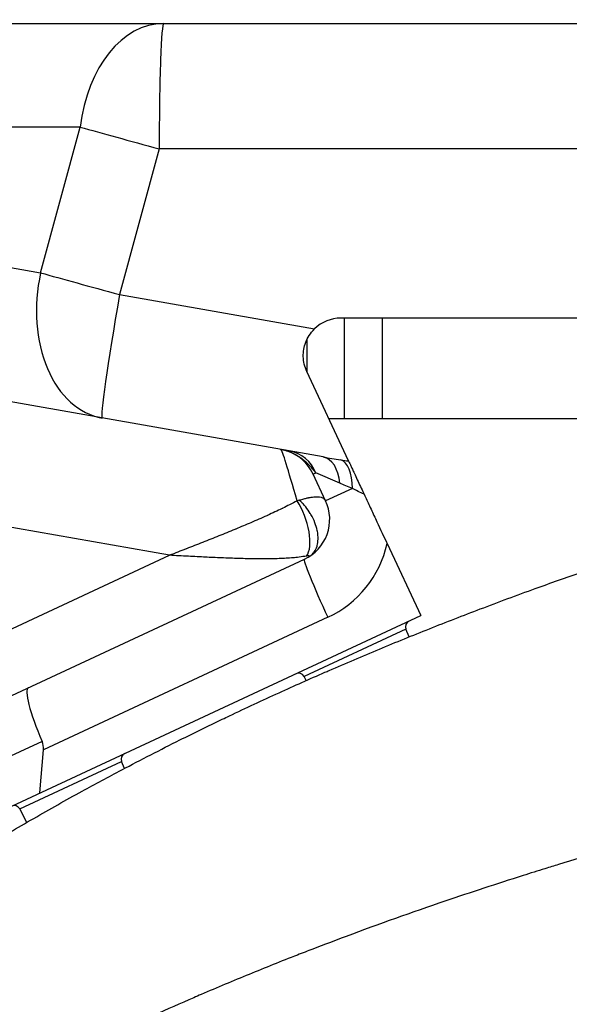
# Model space of a CAD drawing. Units: millimetres. Extents: x -3630 to -52, y 60 to 2590.
# Drawn here: x -3382 to -3339, y 1158 to 1237 of the extents above; entities that cross this region are included whole.
import ezdxf
from ezdxf import colors
from ezdxf.entities.mleader import LeaderData, LeaderLine
from ezdxf.math import Vec2, Vec3

# ---------------------------------------------------------------- set-up
doc = ezdxf.new("R2010")
doc.units = ezdxf.units.MM
doc.header["$LTSCALE"] = 10
doc.layers.add('1', color=4, linetype='Continuous', lineweight=15)
doc.styles.get("Standard").update_dxf_attribs({"font": 'txt.shx', "bigfont": 'extfont.shx'})

# ---------------------------------------------------------------- blocks, each defined once
blk = doc.blocks.new('_Open30')
at = {"color": 0, "lineweight": -2}
for p, q in [((-1, 0.2679), (0, 0)), ((0, 0), (-1, -0.2679)), ((0, 0), (-1, 0))]:
    blk.add_line(p, q, dxfattribs=at)

msp = doc.modelspace()

# ---------------------------------------------------------------- linework, layer by layer
for p, q in [((-3385.003391, 1236.390189), (-3331.009717, 1236.390191)), ((-3328.224376, 1212.890191), (-3356.791513, 1212.89019)), ((-3356.509716, 1204.89019), (-3356.509717, 1212.89019)), ((-3356.187684, 1201.496671), (-3359.510436, 1208.622335)), ((-3358.21575, 1201.815481), (-3383.232613, 1206.226628)), ((-3357.770108, 1204.89019), (-3302.509716, 1204.890192)), ((-3358.015182, 1198.317148), (-3359.004477, 1200.438698)), ((-3353.119636, 1194.91722), (-3350.436149, 1189.162464)), ((-3402.848921, 1173.549008), (-3359.708095, 1193.665907)), ((-3413.877693, 1159.579184), (-3350.436149, 1189.162464)), ((-3351.364076, 1187.460452), (-3351.617866, 1188.088604)), ((-3359.55777, 1183.982818), (-3359.729624, 1184.306029)), ((-3380.777485, 1175.014065), (-3380.503078, 1178.452157)), ((-3374.051169, 1176.967758), (-3374.27556, 1177.523147)), ((-3381.816987, 1172.667935), (-3382.387319, 1173.740571))]:
    msp.add_line(p, q)
at = {"color": 8}
for p, q in [((-3377.566084, 1228.126671), (-3391.64857, 1228.126671)), ((-3380.72405, 1216.503324), (-3377.566084, 1228.126671)), ((-3371.2699, 1226.39019), (-3374.427866, 1214.766843)), ((-3331.009717, 1226.390191), (-3371.2699, 1226.39019)), ((-3405.858894, 1220.935275), (-3380.72405, 1216.503324)), ((-3374.427866, 1214.766843), (-3358.896048, 1212.028165)), ((-3353.509717, 1212.89019), (-3353.509716, 1204.89019)), ((-3359.509717, 1211.159587), (-3359.509717, 1208.620792)), ((-3359.004477, 1200.438698), (-3358.793576, 1200.537042)), ((-3356.893249, 1199.720671), (-3358.793576, 1200.537042)), ((-3355.882692, 1199.311545), (-3358.015182, 1198.317148)), ((-3370.447565, 1193.971693), (-3384.097537, 1196.37855)), ((-3410.946712, 1175.086629), (-3370.447565, 1193.971693)), ((-3357.832166, 1189.023778), (-3380.503078, 1178.452157)), ((-3351.617866, 1188.088604), (-3359.729624, 1184.306029)), ((-3380.603906, 1179.125786), (-3402.281259, 1169.017469)), ((-3382.387319, 1173.740571), (-3374.27556, 1177.523147))]:
    msp.add_line(p, q, dxfattribs=at)
for centre, radius, start, end in [((-3356.791513, 1209.89019), 3, 90.00000169, 134.54839934), ((-3361.187259, 1196.837984), 3.5, 295.00000169, 25.00000169), ((-3351.154274, 1188.275907), 0.5, 115.00000169, 202.00000169), ((-3360.171098, 1184.071293), 0.5, 28.00000169, 115.00000169), ((-3373.811968, 1177.71045), 0.5, 115.00000169, 202.00000169), ((-3382.828792, 1173.505836), 0.5, 28.00000169, 115.00000169)]:
    msp.add_arc(centre, radius, start, end)
msp.add_arc((-3361.424422, 1196.727394), 8.5, 295.00000169, 347.70172801, dxfattribs=at)
for centre, major_axis, ratio, start_param, end_param in [((-3370.920905, 1226.39019), (0, 10), 0.6747692, 0, 1.396263402), ((-3370.920905, 1226.39019), (0, 10), 0.034899497, 0, 1.570796327), ((-3370.920905, 1226.39019), (9.650171, -2.621871), 0.009155391, 3.95531246, 4.678704), ((-3374.078871, 1214.766843), (-1.736481, -9.848078), 0.685637382, 4.656742524, 6.283185307), ((-3374.078871, 1214.766843), (-9.650171, 2.621871), 0.009155391, 0.813719808, 1.537111347), ((-3374.078871, 1214.766843), (-1.736481, -9.848078), 0.034369926, 4.718449252, 6.283185307), ((-3358.823242, 1191.768332), (2.748899, -10.638319), 0.024885654, 2.228123769, 3.113133447), ((-3361.385959, 1199.328194), (0.520944, 2.954423), 0.932894172, 5.291024164, 6.283185307), ((-3358.736694, 1198.861058), (0.520944, 2.954423), 0.602842579, 5.111813402, 6.283185307), ((-3357.322122, 1198.640328), (0.425493, 2.969673), 0.463059447, 5.00612379, 6.208805831), ((-3360.972819, 1196.373646), (3.164689, 1.490441), 0.462576698, 1.084949228, 1.14490897), ((-3360.815201, 1196.526068), (0.999487, -2.828609), 0.421674578, 0.270714655, 2.102086896), ((-3357.595004, 1189.134368), (-2.113091, 4.531539), 0.052335956, 0, 1.570796327)]:
    msp.add_ellipse(centre, major_axis=major_axis, ratio=ratio, start_param=start_param, end_param=end_param, dxfattribs=at)
for centre, major_axis, ratio, start_param, end_param in [((-3379.565214, 1178.88949), (2.113091, -4.531539), 0.169756981, 3.141592654, 4.581389203), ((-3399.243128, 1169.713528), (18.61062, 9.472641), 0.237078844, 6.13869512, 6.269694897)]:
    msp.add_ellipse(centre, major_axis=major_axis, ratio=ratio, start_param=start_param, end_param=end_param)
for points, knots in [([(-3440.196653, 1094.401572), (-3440.196379, 1094.410905), (-3440.195884, 1094.427672), (-3440.195516, 1094.44), (-3440.19492, 1094.45991), (-3440.194296, 1094.480445), (-3440.193682, 1094.500368), (-3440.192375, 1094.542796), (-3440.191106, 1094.582604), (-3440.189848, 1094.621049), (-3440.188479, 1094.662913), (-3440.187124, 1094.703102), (-3440.185792, 1094.741653), (-3440.184342, 1094.783596), (-3440.182918, 1094.823616), (-3440.181513, 1094.862177), (-3440.178376, 1094.948297), (-3440.175338, 1095.027125), (-3440.17229, 1095.103037), (-3440.169005, 1095.184848), (-3440.165707, 1095.263276), (-3440.162169, 1095.343886), (-3440.158797, 1095.420716), (-3440.155207, 1095.499528), (-3440.151129, 1095.585131), (-3440.150598, 1095.596299), (-3440.150057, 1095.607582), (-3440.149508, 1095.618992), (-3440.142288, 1095.768925), (-3440.134547, 1095.918827), (-3440.126285, 1096.068699), (-3440.112198, 1096.324245), (-3440.096595, 1096.579703), (-3440.079479, 1096.835072), (-3440.074945, 1096.902717), (-3440.070304, 1096.970357), (-3440.065558, 1097.03799), (-3440.042813, 1097.362078), (-3440.017628, 1097.686028), (-3439.990005, 1098.009826), (-3439.962296, 1098.334637), (-3439.932135, 1098.659295), (-3439.899517, 1098.983823), (-3439.890156, 1099.076965), (-3439.880592, 1099.170095), (-3439.870826, 1099.263213), (-3439.846457, 1099.495582), (-3439.820851, 1099.727672), (-3439.794002, 1099.959595), (-3439.756289, 1100.285363), (-3439.716125, 1100.610803), (-3439.67339, 1100.936758), (-3439.63066, 1101.26267), (-3439.585359, 1101.589097), (-3439.53763, 1101.914925), (-3439.490051, 1102.239729), (-3439.440057, 1102.563939), (-3439.38782, 1102.88675), (-3439.335901, 1103.207597), (-3439.281766, 1103.527056), (-3439.225322, 1103.845921), (-3439.210801, 1103.927951), (-3439.196128, 1104.009942), (-3439.181301, 1104.091897), (-3439.16749, 1104.168232), (-3439.15355, 1104.244523), (-3439.139479, 1104.320765), (-3439.110424, 1104.478203), (-3439.080816, 1104.635433), (-3439.050661, 1104.792452), (-3439.020626, 1104.948843), (-3438.990047, 1105.105025), (-3438.95893, 1105.26099), (-3438.927935, 1105.41634), (-3438.896407, 1105.571473), (-3438.864349, 1105.726384), (-3438.856354, 1105.765017), (-3438.848327, 1105.803636), (-3438.840266, 1105.842242), (-3438.832214, 1105.88081), (-3438.824128, 1105.919364), (-3438.81601, 1105.957904), (-3438.811954, 1105.97716), (-3438.80789, 1105.996413), (-3438.803817, 1106.015662), (-3438.799747, 1106.034902), (-3438.795668, 1106.054138), (-3438.791581, 1106.073371), (-3438.789539, 1106.082984), (-3438.787494, 1106.092596), (-3438.785448, 1106.102207), (-3438.784424, 1106.107012), (-3438.783401, 1106.111817), (-3438.782377, 1106.116621), (-3438.781352, 1106.121425), (-3438.780328, 1106.126228), (-3438.779303, 1106.131031), (-3438.777253, 1106.140636), (-3438.775201, 1106.150241), (-3438.773147, 1106.159845), (-3438.771094, 1106.169446), (-3438.769038, 1106.179047), (-3438.766981, 1106.188647), (-3438.758755, 1106.227025), (-3438.750496, 1106.265393), (-3438.742204, 1106.303751), (-3438.73392, 1106.342073), (-3438.725603, 1106.380384), (-3438.717253, 1106.418686), (-3438.700576, 1106.49518), (-3438.683767, 1106.571635), (-3438.666827, 1106.648048), (-3438.649919, 1106.724319), (-3438.63288, 1106.800549), (-3438.61571, 1106.876738), (-3438.598572, 1106.952785), (-3438.581305, 1107.028792), (-3438.563907, 1107.104757), (-3438.529208, 1107.25627), (-3438.493994, 1107.407618), (-3438.458268, 1107.558798), (-3438.422671, 1107.709431), (-3438.386565, 1107.859898), (-3438.349955, 1108.010194), (-3438.313475, 1108.159956), (-3438.276494, 1108.309549), (-3438.239015, 1108.45897), (-3438.209678, 1108.575927), (-3438.180037, 1108.692779), (-3438.150092, 1108.809523), (-3438.103924, 1108.989516), (-3438.057035, 1109.169257), (-3438.009427, 1109.348752), (-3437.931491, 1109.642591), (-3437.85163, 1109.935771), (-3437.769851, 1110.228326), (-3437.688658, 1110.51879), (-3437.605575, 1110.808638), (-3437.520621, 1111.097872), (-3437.436285, 1111.385001), (-3437.350105, 1111.671524), (-3437.262057, 1111.957563), (-3437.11168, 1112.446091), (-3436.955851, 1112.933214), (-3436.794854, 1113.418285), (-3436.769413, 1113.494936), (-3436.743844, 1113.571534), (-3436.718149, 1113.648075), (-3436.532626, 1114.200694), (-3436.340479, 1114.750379), (-3436.142504, 1115.295561), (-3435.94744, 1115.83273), (-3435.746725, 1116.365509), (-3435.540326, 1116.894689), (-3435.410107, 1117.228552), (-3435.277626, 1117.560984), (-3435.142919, 1117.892016), (-3435.067247, 1118.077974), (-3434.990877, 1118.26348), (-3434.91382, 1118.448533), (-3434.702642, 1118.955676), (-3434.486297, 1119.459415), (-3434.264925, 1119.959903), (-3433.932005, 1120.71258), (-3433.587708, 1121.457899), (-3433.232466, 1122.196178), (-3433.12486, 1122.41981), (-3433.016247, 1122.642802), (-3432.906643, 1122.865165), (-3432.44728, 1123.79711), (-3431.970483, 1124.717963), (-3431.477053, 1125.628272), (-3430.995394, 1126.516865), (-3430.497888, 1127.39542), (-3429.98532, 1128.264243), (-3429.570263, 1128.967781), (-3429.145336, 1129.664941), (-3428.710626, 1130.356267), (-3428.620423, 1130.499719), (-3428.529789, 1130.642935), (-3428.438729, 1130.785916), (-3427.919955, 1131.600482), (-3427.387293, 1132.407434), (-3426.843141, 1133.204274), (-3426.60778, 1133.548929), (-3426.370274, 1133.891692), (-3426.130767, 1134.232479), (-3425.826819, 1134.664954), (-3425.519652, 1135.094238), (-3425.209475, 1135.520309), (-3424.610954, 1136.342458), (-3424.001226, 1137.152626), (-3423.380517, 1137.951805), (-3422.879281, 1138.59716), (-3422.371026, 1139.235171), (-3421.856025, 1139.86634), (-3420.736656, 1141.238203), (-3419.585389, 1142.577638), (-3418.40493, 1143.887224), (-3418.086282, 1144.240727), (-3417.76551, 1144.592066), (-3417.44266, 1144.94127), (-3416.59934, 1145.853429), (-3415.74174, 1146.751104), (-3414.870726, 1147.635078), (-3414.673188, 1147.835555), (-3414.474961, 1148.035328), (-3414.276044, 1148.234412), (-3413.878663, 1148.632127), (-3413.478569, 1149.02705), (-3413.075722, 1149.419342), (-3412.477372, 1150.002016), (-3411.872941, 1150.578891), (-3411.263477, 1151.14938), (-3411.172198, 1151.234822), (-3411.080805, 1151.320121), (-3410.989302, 1151.405276), (-3410.475594, 1151.883347), (-3409.958681, 1152.35662), (-3409.439061, 1152.824936), (-3408.831926, 1153.372127), (-3408.221098, 1153.912547), (-3407.60654, 1154.446682), (-3406.466312, 1155.437697), (-3405.31324, 1156.407061), (-3404.148194, 1157.3564), (-3404.071821, 1157.418632), (-3403.995398, 1157.480778), (-3403.918925, 1157.542837), (-3402.69312, 1158.537598), (-3401.4544, 1159.510191), (-3400.203612, 1160.462236), (-3398.968231, 1161.402555), (-3397.721077, 1162.322835), (-3396.46299, 1163.224331), (-3395.218775, 1164.115886), (-3393.963868, 1164.989074), (-3392.699095, 1165.844871), (-3392.071467, 1166.269551), (-3391.441409, 1166.689952), (-3390.808995, 1167.106192), (-3390.423233, 1167.360093), (-3390.036593, 1167.612445), (-3389.649082, 1167.863285), (-3389.404254, 1168.021763), (-3389.15908, 1168.179637), (-3388.913559, 1168.336914), (-3387.653403, 1169.144157), (-3386.384126, 1169.935693), (-3385.105837, 1170.712554), (-3383.837476, 1171.483382), (-3382.560242, 1172.239764), (-3381.274246, 1172.982522), (-3379.997154, 1173.720137), (-3378.71142, 1174.444317), (-3377.417202, 1175.155774), (-3376.36848, 1175.732278), (-3375.314188, 1176.300429), (-3374.254391, 1176.860496), (-3372.721551, 1177.670551), (-3371.177031, 1178.463776), (-3369.620989, 1179.241107), (-3368.501841, 1179.800185), (-3367.376731, 1180.351046), (-3366.246974, 1180.893356), (-3366.058363, 1180.983894), (-3365.869618, 1181.074196), (-3365.680746, 1181.164259), (-3364.36634, 1181.791035), (-3363.045768, 1182.406287), (-3361.718673, 1183.010709), (-3360.506083, 1183.562979), (-3359.288046, 1184.106208), (-3358.064938, 1184.640544), (-3357.954867, 1184.68863), (-3357.844757, 1184.736644), (-3357.734606, 1184.784586), (-3356.405259, 1185.363167), (-3355.070148, 1185.9312), (-3353.73104, 1186.488413), (-3352.404827, 1187.040261), (-3351.074695, 1187.581495), (-3349.740302, 1188.112644), (-3348.393708, 1188.648649), (-3347.042944, 1189.174315), (-3345.687918, 1189.690107), (-3344.232051, 1190.244284), (-3342.771264, 1190.787061), (-3341.305743, 1191.318763), (-3340.071545, 1191.766538), (-3338.833931, 1192.20648), (-3337.592942, 1192.638816), (-3334.891753, 1193.579858), (-3332.174569, 1194.484858), (-3329.441575, 1195.355773), (-3327.672967, 1195.919369), (-3325.897739, 1196.468695), (-3324.116016, 1197.004149), (-3323.156063, 1197.29264), (-3322.194221, 1197.577105), (-3321.230498, 1197.857614), (-3318.487915, 1198.655892), (-3315.730099, 1199.42212), (-3312.957343, 1200.157517), (-3311.574251, 1200.524344), (-3310.187442, 1200.883501), (-3308.796947, 1201.235115), (-3308.036343, 1201.427449), (-3307.274637, 1201.617526), (-3306.511824, 1201.805367), (-3305.882077, 1201.960442), (-3305.251577, 1202.113992), (-3304.62032, 1202.266032), (-3303.226235, 1202.6018), (-3301.828459, 1202.930198), (-3300.426966, 1203.251341), (-3299.726858, 1203.411766), (-3299.025823, 1203.57038), (-3298.323856, 1203.727198), (-3297.622294, 1203.883925), (-3296.919801, 1204.038856), (-3296.216373, 1204.192005), (-3295.864805, 1204.268547), (-3295.513004, 1204.344645), (-3295.160971, 1204.420298), (-3294.809033, 1204.49593), (-3294.456863, 1204.571119), (-3294.104463, 1204.645864), (-3293.399941, 1204.795296), (-3292.694501, 1204.942956), (-3291.988138, 1205.088857), (-3290.828897, 1205.328301), (-3289.667169, 1205.563004), (-3288.502931, 1205.793015), (-3288.249407, 1205.843102), (-3287.995763, 1205.892967), (-3287.742, 1205.942609), (-3284.907594, 1206.497092), (-3282.05827, 1207.023878), (-3279.193772, 1207.52347), (-3276.333514, 1208.022323), (-3273.458126, 1208.494063), (-3270.567104, 1208.939063), (-3270.405626, 1208.963919), (-3270.2441, 1208.988691), (-3270.082525, 1209.013379), (-3268.79901, 1209.209499), (-3267.512504, 1209.400344), (-3266.222885, 1209.585939), (-3264.772077, 1209.794731), (-3263.317329, 1209.996878), (-3261.86178, 1210.192014), (-3261.480816, 1210.243087), (-3261.099796, 1210.29368), (-3260.718712, 1210.343796), (-3258.193797, 1210.675842), (-3255.664885, 1210.987069), (-3253.131777, 1211.277924), (-3252.523395, 1211.347779), (-3251.914771, 1211.416459), (-3251.305923, 1211.483967), (-3249.004826, 1211.739108), (-3246.70022, 1211.977536), (-3244.392261, 1212.19946), (-3242.174302, 1212.412731), (-3239.953247, 1212.61076), (-3237.728957, 1212.793716)], [0, 0, 0, 0, 0.0000901062, 0.0000901062, 0.0000901062, 0.0002356391, 0.0002356391, 0.0002356391, 0.0005455708, 0.0005455708, 0.0005455708, 0.0008830593, 0.0008830593, 0.0008830593, 0.0012502457, 0.0012502457, 0.0012502457, 0.0020702869, 0.0020702869, 0.0020702869, 0.0029540503, 0.0029540503, 0.0029540503, 0.003796363, 0.003796363, 0.003796363, 0.00390625, 0.00390625, 0.00390625, 0.0053502845, 0.0053502845, 0.0053502845, 0.0078125, 0.0078125, 0.0078125, 0.0084647239, 0.0084647239, 0.0084647239, 0.0115900702, 0.0115900702, 0.0115900702, 0.0147251982, 0.0147251982, 0.0147251982, 0.015625, 0.015625, 0.015625, 0.0178704054, 0.0178704054, 0.0178704054, 0.0210243894, 0.0210243894, 0.0210243894, 0.0241779687, 0.0241779687, 0.0241779687, 0.0273216376, 0.0273216376, 0.0273216376, 0.0304461848, 0.0304461848, 0.0304461848, 0.03125, 0.03125, 0.03125, 0.0319987032, 0.0319987032, 0.0319987032, 0.0335447698, 0.0335447698, 0.0335447698, 0.0350846402, 0.0350846402, 0.0350846402, 0.0366184465, 0.0366184465, 0.0366184465, 0.0370009657, 0.0370009657, 0.0370009657, 0.0373831158, 0.0373831158, 0.0373831158, 0.0375740532, 0.0375740532, 0.0375740532, 0.037764899, 0.037764899, 0.037764899, 0.0378602877, 0.0378602877, 0.0378602877, 0.0379079735, 0.0379079735, 0.0379079735, 0.0379556536, 0.0379556536, 0.0379556536, 0.0380509967, 0.0380509967, 0.0380509967, 0.0381463171, 0.0381463171, 0.0381463171, 0.038527372, 0.038527372, 0.038527372, 0.0389080657, 0.0389080657, 0.0389080657, 0.0396683769, 0.0396683769, 0.0396683769, 0.0404272659, 0.0404272659, 0.0404272659, 0.0411847474, 0.0411847474, 0.0411847474, 0.0426955467, 0.0426955467, 0.0426955467, 0.0442008898, 0.0442008898, 0.0442008898, 0.0457008886, 0.0457008886, 0.0457008886, 0.046875, 0.046875, 0.046875, 0.0486852128, 0.0486852128, 0.0486852128, 0.0516485947, 0.0516485947, 0.0516485947, 0.0545907866, 0.0545907866, 0.0545907866, 0.0575115755, 0.0575115755, 0.0575115755, 0.0625, 0.0625, 0.0625, 0.0632882721, 0.0632882721, 0.0632882721, 0.0689795269, 0.0689795269, 0.0689795269, 0.0745871254, 0.0745871254, 0.0745871254, 0.078125, 0.078125, 0.078125, 0.0801124169, 0.0801124169, 0.0801124169, 0.0855589801, 0.0855589801, 0.0855589801, 0.09375, 0.09375, 0.09375, 0.0962311359, 0.0962311359, 0.0962311359, 0.1066298185, 0.1066298185, 0.1066298185, 0.1167804387, 0.1167804387, 0.1167804387, 0.125, 0.125, 0.125, 0.1267055766, 0.1267055766, 0.1267055766, 0.1364222701, 0.1364222701, 0.1364222701, 0.140625, 0.140625, 0.140625, 0.145958479, 0.145958479, 0.145958479, 0.15625, 0.15625, 0.15625, 0.1645606347, 0.1645606347, 0.1645606347, 0.182624047, 0.182624047, 0.182624047, 0.1875, 0.1875, 0.1875, 0.2002364899, 0.2002364899, 0.2002364899, 0.203125, 0.203125, 0.203125, 0.2088954561, 0.2088954561, 0.2088954561, 0.2174663354, 0.2174663354, 0.2174663354, 0.21875, 0.21875, 0.21875, 0.2259566585, 0.2259566585, 0.2259566585, 0.2343770746, 0.2343770746, 0.2343770746, 0.25, 0.25, 0.25, 0.2510241307, 0.2510241307, 0.2510241307, 0.267440154, 0.267440154, 0.267440154, 0.2836539686, 0.2836539686, 0.2836539686, 0.2996890125, 0.2996890125, 0.2996890125, 0.3076462212, 0.3076462212, 0.3076462212, 0.3125, 0.3125, 0.3125, 0.3155665916, 0.3155665916, 0.3155665916, 0.3313061586, 0.3313061586, 0.3313061586, 0.3469234953, 0.3469234953, 0.3469234953, 0.3624326926, 0.3624326926, 0.3624326926, 0.375, 0.375, 0.375, 0.3931767671, 0.3931767671, 0.3931767671, 0.40625, 0.40625, 0.40625, 0.4084325638, 0.4084325638, 0.4084325638, 0.4236215566, 0.4236215566, 0.4236215566, 0.4375, 0.4375, 0.4375, 0.4387489597, 0.4387489597, 0.4387489597, 0.4538220478, 0.4538220478, 0.4538220478, 0.46875, 0.46875, 0.46875, 0.4838144498, 0.4838144498, 0.4838144498, 0.5, 0.5, 0.5, 0.5136307619, 0.5136307619, 0.5136307619, 0.5433000522, 0.5433000522, 0.5433000522, 0.5625, 0.5625, 0.5625, 0.5728445124, 0.5728445124, 0.5728445124, 0.6022831483, 0.6022831483, 0.6022831483, 0.6169675823, 0.6169675823, 0.6169675823, 0.625, 0.625, 0.625, 0.6316312366, 0.6316312366, 0.6316312366, 0.6462758462, 0.6462758462, 0.6462758462, 0.6535914764, 0.6535914764, 0.6535914764, 0.6609028992, 0.6609028992, 0.6609028992, 0.6645570893, 0.6645570893, 0.6645570893, 0.6682102952, 0.6682102952, 0.6682102952, 0.6755138437, 0.6755138437, 0.6755138437, 0.6875, 0.6875, 0.6875, 0.6901101082, 0.6901101082, 0.6901101082, 0.7192636552, 0.7192636552, 0.7192636552, 0.7483740438, 0.7483740438, 0.7483740438, 0.75, 0.75, 0.75, 0.7629162264, 0.7629162264, 0.7629162264, 0.7774468591, 0.7774468591, 0.7774468591, 0.78125, 0.78125, 0.78125, 0.8064481122, 0.8064481122, 0.8064481122, 0.8125, 0.8125, 0.8125, 0.8353727021, 0.8353727021, 0.8353727021, 0.8573534678, 0.8573534678, 0.8573534678, 0.8573534678]), ([(-3359.510436, 1208.622335), (-3359.598377, 1208.812734), (-3359.668955, 1209.015007), (-3359.806003, 1209.61604), (-3359.81307, 1210.030403), (-3359.681512, 1210.776502), (-3359.540031, 1211.15698), (-3359.203789, 1211.688479), (-3359.056912, 1211.86841), (-3358.896048, 1212.028165)], [-0.633778689, -0.633778689, -0.633778689, -0.633778689, -0.5712686033, -0.5712686033, -0.4533575991, -0.4533575991, -0.3402049471, -0.3402049471, -0.2749478969, -0.2749478969, -0.2749478969, -0.2749478969]), ([(-3356.187683, 1201.496673), (-3356.185345, 1201.49166), (-3356.182408, 1201.485355), (-3356.156621, 1201.430055), (-3356.110596, 1201.331354), (-3356.003036, 1201.100692), (-3355.961407, 1201.011418), (-3355.871606, 1200.818838), (-3355.825015, 1200.718924), (-3355.70534, 1200.462279), (-3355.630133, 1200.300999), (-3355.39127, 1199.788755), (-3355.219048, 1199.419423), (-3355.014866, 1198.981553), (-3354.982675, 1198.912521), (-3354.950536, 1198.843597)], [0, 0, 0, 0, 0.0155698405, 0.0155698405, 0.1128910499, 0.1128910499, 0.161363435, 0.161363435, 0.2050185285, 0.2050185285, 0.2654514101, 0.2654514101, 0.387075551, 0.387075551, 0.4098222711, 0.4098222711, 0.4098222711, 0.4098222711]), ([(-3354.950538, 1198.843603), (-3354.804765, 1198.530991), (-3354.662135, 1198.225121), (-3354.356864, 1197.570464), (-3354.197441, 1197.228581), (-3353.740086, 1196.24778), (-3353.46423, 1195.656206), (-3353.154942, 1194.992935), (-3353.137367, 1194.955246), (-3353.119792, 1194.917555)], [-0.4247738648, -0.4247738648, -0.4247738648, -0.4247738648, -0.3267315437, -0.3267315437, -0.2195597832, -0.2195597832, -0.0124762121, -0.0124762121, 0, 0, 0, 0]), ([(-3359.252581, 1193.921539), (-3359.163889, 1193.982044), (-3359.08463, 1194.051134), (-3359.014724, 1194.128472), (-3358.982059, 1194.164609), (-3358.951366, 1194.202609), (-3358.922408, 1194.242689), (-3358.825637, 1194.376625), (-3358.750139, 1194.533426), (-3358.698856, 1194.704985), (-3358.69512, 1194.717481), (-3358.691503, 1194.730078), (-3358.688005, 1194.742772), (-3358.643481, 1194.904362), (-3358.618683, 1195.082021), (-3358.614433, 1195.268928), (-3358.609849, 1195.470519), (-3358.628526, 1195.681168), (-3358.670557, 1195.901146), (-3358.67379, 1195.918066), (-3358.677157, 1195.935008), (-3358.680657, 1195.95197), (-3358.722658, 1196.155543), (-3358.783834, 1196.362076), (-3358.862481, 1196.567311), (-3358.947682, 1196.789647), (-3359.05535, 1197.014168), (-3359.178977, 1197.22712), (-3359.196414, 1197.257156), (-3359.214208, 1197.287043), (-3359.232351, 1197.316769), (-3359.342837, 1197.497795), (-3359.466381, 1197.6731), (-3359.600611, 1197.838224), (-3359.678746, 1197.934344), (-3359.759837, 1198.026271), (-3359.843901, 1198.114022), (-3359.86671, 1198.137833), (-3359.889813, 1198.161403), (-3359.913145, 1198.184662), (-3359.975799, 1198.247122), (-3360.040102, 1198.307305), (-3360.104703, 1198.364128)], [0.0075409986, 0.0075409986, 0.0075409986, 0.0075409986, 0.0875938505, 0.0875938505, 0.0875938505, 0.125, 0.125, 0.125, 0.25, 0.25, 0.25, 0.2591048068, 0.2591048068, 0.2591048068, 0.375, 0.375, 0.375, 0.5, 0.5, 0.5, 0.5096143609, 0.5096143609, 0.5096143609, 0.625, 0.625, 0.625, 0.75, 0.75, 0.75, 0.7676308792, 0.7676308792, 0.7676308792, 0.875, 0.875, 0.875, 0.9375, 0.9375, 0.9375, 0.9544585291, 0.9544585291, 0.9544585291, 1, 1, 1, 1])]:
    msp.add_open_spline(points, degree=3, knots=knots)
for points, knots in [([(-3361.597675, 1202.410829), (-3361.601455, 1202.411552), (-3361.604875, 1202.412214), (-3361.607897, 1202.412804), (-3361.615076, 1202.414204), (-3361.619642, 1202.415127), (-3361.621267, 1202.41553), (-3361.622191, 1202.415759), (-3361.62223, 1202.415831), (-3361.622385, 1202.415908), (-3361.622504, 1202.415967), (-3361.622285, 1202.415962), (-3361.621889, 1202.415922), (-3361.62121, 1202.415854), (-3361.620145, 1202.415704), (-3361.619203, 1202.415562), (-3361.618145, 1202.415403), (-3361.617288, 1202.415264), (-3361.615854, 1202.415011)], [0, 0, 0, 0, 0.105174202, 0.105174202, 0.105174202, 0.355039055, 0.355039055, 0.355039055, 0.497067405, 0.497067405, 0.497067405, 0.605436849, 0.605436849, 0.605436849, 0.791354775, 0.791354775, 0.791354775, 1, 1, 1, 1]), ([(-3358.793576, 1200.537042), (-3358.85075, 1200.60976), (-3358.909172, 1200.683141), (-3358.969482, 1200.756596), (-3359.035351, 1200.83682), (-3359.103472, 1200.917113), (-3359.17442, 1200.996642), (-3359.220497, 1201.048292), (-3359.267755, 1201.099627), (-3359.316304, 1201.150391), (-3359.34966, 1201.185269), (-3359.383665, 1201.219923), (-3359.418334, 1201.254281), (-3359.511445, 1201.346558), (-3359.609358, 1201.436614), (-3359.712022, 1201.522859), (-3359.766955, 1201.569008), (-3359.823243, 1201.614083), (-3359.880833, 1201.657865), (-3359.905906, 1201.676927), (-3359.931226, 1201.695745), (-3359.956788, 1201.714303), (-3359.992641, 1201.740332), (-3360.029007, 1201.765878), (-3360.065861, 1201.790889), (-3360.131788, 1201.835632), (-3360.199273, 1201.878661), (-3360.268123, 1201.919713), (-3360.340157, 1201.962665), (-3360.413688, 1202.003455), (-3360.488603, 1202.041908), (-3360.527407, 1202.061825), (-3360.566582, 1202.081117), (-3360.606143, 1202.099775), (-3360.643715, 1202.117494), (-3360.681635, 1202.134642), (-3360.719955, 1202.151223), (-3360.72298, 1202.152532), (-3360.726009, 1202.153838), (-3360.72904, 1202.15514), (-3360.771786, 1202.173506), (-3360.8151, 1202.191183), (-3360.858079, 1202.207827), (-3360.904458, 1202.225786), (-3360.950477, 1202.242546), (-3360.994939, 1202.257829), (-3361.019661, 1202.266326), (-3361.043894, 1202.27437), (-3361.067422, 1202.28193), (-3361.084881, 1202.28754), (-3361.10195, 1202.292884), (-3361.118527, 1202.297952), (-3361.127007, 1202.300545), (-3361.135459, 1202.303096), (-3361.143895, 1202.305611), (-3361.171324, 1202.313789), (-3361.198598, 1202.321584), (-3361.226461, 1202.329201), (-3361.241199, 1202.33323), (-3361.2561, 1202.337208), (-3361.271372, 1202.341182), (-3361.287145, 1202.345286), (-3361.303314, 1202.349384), (-3361.320209, 1202.353539), (-3361.337562, 1202.357806), (-3361.355686, 1202.362134), (-3361.375452, 1202.366683), (-3361.395615, 1202.371323), (-3361.417493, 1202.376193), (-3361.44333, 1202.381637), (-3361.456378, 1202.384386), (-3361.470438, 1202.387283), (-3361.487283, 1202.390626), (-3361.504194, 1202.393982), (-3361.523907, 1202.397787), (-3361.546069, 1202.401808), (-3361.562785, 1202.404841), (-3361.580896, 1202.407997), (-3361.597675, 1202.410829)], [0, 0, 0, 0, 0.089238533, 0.089238533, 0.089238533, 0.186702123, 0.186702123, 0.186702123, 0.25, 0.25, 0.25, 0.293489811, 0.293489811, 0.293489811, 0.410291769, 0.410291769, 0.410291769, 0.472790165, 0.472790165, 0.472790165, 0.5, 0.5, 0.5, 0.53816395, 0.53816395, 0.53816395, 0.606434695, 0.606434695, 0.606434695, 0.677863708, 0.677863708, 0.677863708, 0.714862003, 0.714862003, 0.714862003, 0.75, 0.75, 0.75, 0.752774293, 0.752774293, 0.752774293, 0.791895644, 0.791895644, 0.791895644, 0.834110703, 0.834110703, 0.834110703, 0.857583114, 0.857583114, 0.857583114, 0.875, 0.875, 0.875, 0.88390987, 0.88390987, 0.88390987, 0.912879288, 0.912879288, 0.912879288, 0.928203495, 0.928203495, 0.928203495, 0.944031854, 0.944031854, 0.944031854, 0.960289559, 0.960289559, 0.960289559, 0.976873904, 0.976873904, 0.976873904, 0.985249598, 0.985249598, 0.985249598, 0.993657749, 0.993657749, 0.993657749, 1, 1, 1, 1]), ([(-3361.597024, 1202.410719), (-3361.588752, 1202.409147), (-3361.580483, 1202.407565), (-3361.572216, 1202.405973), (-3361.569308, 1202.405414), (-3361.566401, 1202.404853), (-3361.563494, 1202.404291)], [0.00019146516967, 0.00019146516967, 0.00019146516967, 0.00019146516967, 0.00022513162539, 0.00022513162539, 0.00022513162539, 0.00023697293975, 0.00023697293975, 0.00023697293975, 0.00023697293975]), ([(-3359.004477, 1200.438698), (-3359.123385, 1200.693696), (-3359.273496, 1200.934302), (-3359.447644, 1201.151141), (-3359.621792, 1201.36798), (-3359.819865, 1201.562408), (-3360.042655, 1201.733706), (-3360.265446, 1201.905004), (-3360.506389, 1202.047873), (-3360.763301, 1202.161098), (-3361.020213, 1202.274322), (-3361.286939, 1202.355405), (-3361.563494, 1202.404286)], [0, 0, 0, 0, 0.25, 0.25, 0.25, 0.5, 0.5, 0.5, 0.75, 0.75, 0.75, 1, 1, 1, 1]), ([(-3360.104703, 1198.364128), (-3360.066485, 1198.376737), (-3360.0287, 1198.38894), (-3359.991268, 1198.400763), (-3359.884988, 1198.434332), (-3359.781584, 1198.464823), (-3359.681197, 1198.492039), (-3359.58775, 1198.517373), (-3359.496884, 1198.53988), (-3359.40948, 1198.559241), (-3359.38538, 1198.564579), (-3359.361544, 1198.569679), (-3359.337966, 1198.574537), (-3359.281338, 1198.586207), (-3359.226178, 1198.59649), (-3359.172402, 1198.605372), (-3359.100473, 1198.617251), (-3359.031005, 1198.626624), (-3358.964822, 1198.633314), (-3358.901879, 1198.639677), (-3358.84193, 1198.64361), (-3358.784728, 1198.645145), (-3358.761787, 1198.64576), (-3358.739285, 1198.645991), (-3358.717229, 1198.64583), (-3358.636469, 1198.645244), (-3358.561246, 1198.639359), (-3358.492178, 1198.62798), (-3358.410362, 1198.614502), (-3358.337179, 1198.593316), (-3358.273379, 1198.564242), (-3358.212863, 1198.536664), (-3358.160541, 1198.501867), (-3358.117089, 1198.460056), (-3358.095766, 1198.439539), (-3358.076578, 1198.417339), (-3358.059598, 1198.393494), (-3358.051108, 1198.381572), (-3358.043165, 1198.369242), (-3358.035759, 1198.356516), (-3358.028354, 1198.34379), (-3358.021487, 1198.330669), (-3358.015182, 1198.317148)], [0, 0, 0, 0, 0.034668491, 0.034668491, 0.034668491, 0.133104369, 0.133104369, 0.133104369, 0.224734595, 0.224734595, 0.224734595, 0.25, 0.25, 0.25, 0.31068177, 0.31068177, 0.31068177, 0.391848154, 0.391848154, 0.391848154, 0.46904168, 0.46904168, 0.46904168, 0.5, 0.5, 0.5, 0.613355637, 0.613355637, 0.613355637, 0.747632859, 0.747632859, 0.747632859, 0.875, 0.875, 0.875, 0.9375, 0.9375, 0.9375, 0.96875, 0.96875, 0.96875, 1, 1, 1, 1]), ([(-3360.293252, 1198.322534), (-3360.484965, 1198.214657), (-3360.680935, 1198.109211), (-3360.880311, 1198.005455), (-3361.061903, 1197.910953), (-3361.246318, 1197.817848), (-3361.433023, 1197.725814), (-3361.448691, 1197.718091), (-3361.464376, 1197.710374), (-3361.480078, 1197.702665), (-3361.856876, 1197.517653), (-3362.242908, 1197.336753), (-3362.635897, 1197.158259), (-3362.660008, 1197.147308), (-3362.684148, 1197.136365), (-3362.708315, 1197.12543), (-3363.120499, 1196.938928), (-3363.540643, 1196.754787), (-3363.965915, 1196.572511), (-3364.362366, 1196.402589), (-3364.763268, 1196.234282), (-3365.166289, 1196.067575), (-3365.191751, 1196.057042), (-3365.217224, 1196.046516), (-3365.242707, 1196.035995), (-3365.669267, 1195.85988), (-3366.098599, 1195.685341), (-3366.530583, 1195.51163), (-3366.945113, 1195.344937), (-3367.362086, 1195.179004), (-3367.780888, 1195.013541), (-3367.79658, 1195.007342), (-3367.812275, 1195.001142), (-3367.827973, 1194.994944), (-3368.253089, 1194.827077), (-3368.680255, 1194.659609), (-3369.109273, 1194.492156), (-3369.117471, 1194.488956), (-3369.125671, 1194.485755), (-3369.133872, 1194.482555), (-3369.57066, 1194.312097), (-3370.010817, 1194.141084), (-3370.447565, 1193.971693)], [0, 0, 0, 0, 0.065417482, 0.065417482, 0.065417482, 0.125, 0.125, 0.125, 0.130000347, 0.130000347, 0.130000347, 0.25, 0.25, 0.25, 0.25736252, 0.25736252, 0.25736252, 0.382936238, 0.382936238, 0.382936238, 0.5, 0.5, 0.5, 0.507396, 0.507396, 0.507396, 0.631199, 0.631199, 0.631199, 0.75, 0.75, 0.75, 0.754451396, 0.754451396, 0.754451396, 0.875, 0.875, 0.875, 0.877303724, 0.877303724, 0.877303724, 1, 1, 1, 1]), ([(-3359.53315, 1193.913184), (-3359.722357, 1193.877286), (-3359.920369, 1193.847312), (-3360.125909, 1193.821904), (-3360.290975, 1193.8015), (-3360.460884, 1193.784026), (-3360.6351, 1193.768994), (-3360.670961, 1193.765899), (-3360.707019, 1193.762907), (-3360.743264, 1193.760012), (-3361.102351, 1193.731334), (-3361.479952, 1193.712397), (-3361.868648, 1193.700752), (-3361.922823, 1193.699129), (-3361.977224, 1193.697644), (-3362.031842, 1193.696287), (-3362.466554, 1193.685489), (-3362.915065, 1193.682882), (-3363.373371, 1193.686114), (-3363.767174, 1193.688891), (-3364.168195, 1193.695962), (-3364.573914, 1193.706182), (-3364.632622, 1193.707661), (-3364.69145, 1193.709206), (-3364.750389, 1193.710813), (-3365.210589, 1193.723363), (-3365.677632, 1193.739733), (-3366.150124, 1193.758733), (-3366.583164, 1193.776146), (-3367.020781, 1193.795763), (-3367.461452, 1193.81681), (-3367.496993, 1193.818507), (-3367.532556, 1193.820214), (-3367.56814, 1193.82193), (-3368.024676, 1193.843944), (-3368.484609, 1193.867435), (-3368.946718, 1193.891661), (-3368.964939, 1193.892616), (-3368.983163, 1193.893573), (-3369.001391, 1193.89453), (-3369.232318, 1193.90666), (-3369.463789, 1193.918966), (-3369.695698, 1193.931363), (-3369.945912, 1193.944738), (-3370.197843, 1193.958284), (-3370.447565, 1193.971693)], [0, 0, 0, 0, 0.069325522, 0.069325522, 0.069325522, 0.125, 0.125, 0.125, 0.136460279, 0.136460279, 0.136460279, 0.25, 0.25, 0.25, 0.265824725, 0.265824725, 0.265824725, 0.39177569, 0.39177569, 0.39177569, 0.5, 0.5, 0.5, 0.515660167, 0.515660167, 0.515660167, 0.637934984, 0.637934984, 0.637934984, 0.75, 0.75, 0.75, 0.759038394, 0.759038394, 0.759038394, 0.875, 0.875, 0.875, 0.879572351, 0.879572351, 0.879572351, 0.9375, 0.9375, 0.9375, 1, 1, 1, 1]), ([(-3359.281304, 1193.902675), (-3359.291734, 1193.906604), (-3359.305182, 1193.910636), (-3359.322161, 1193.914231), (-3359.334081, 1193.916754), (-3359.347746, 1193.91906), (-3359.363756, 1193.920825), (-3359.368971, 1193.921399), (-3359.374422, 1193.921913), (-3359.38015, 1193.922352), (-3359.390703, 1193.923161), (-3359.402201, 1193.923721), (-3359.414699, 1193.923872), (-3359.420767, 1193.923945), (-3359.42707, 1193.923921), (-3359.433638, 1193.923778), (-3359.439521, 1193.923649), (-3359.4456, 1193.923426), (-3359.451916, 1193.923088), (-3359.475055, 1193.921851), (-3359.501307, 1193.919225), (-3359.53315, 1193.913184)], [0.0020101188, 0.0020101188, 0.0020101188, 0.0020101188, 0.2945899952, 0.2945899952, 0.2945899952, 0.5, 0.5, 0.5, 0.5669025886, 0.5669025886, 0.5669025886, 0.6901553426, 0.6901553426, 0.6901553426, 0.75, 0.75, 0.75, 0.8036049226, 0.8036049226, 0.8036049226, 1, 1, 1, 1]), ([(-3298.265978, 1179.432085), (-3298.282591, 1179.428978), (-3298.299215, 1179.425863), (-3298.315851, 1179.422739), (-3298.519768, 1179.384456), (-3298.725278, 1179.344938), (-3298.929637, 1179.305172), (-3299.077981, 1179.276307), (-3299.226261, 1179.247235), (-3299.374512, 1179.218259), (-3299.447152, 1179.204061), (-3299.519784, 1179.189885), (-3299.592414, 1179.175734), (-3300.034135, 1179.089667), (-3300.475433, 1179.002983), (-3300.916319, 1178.91575), (-3301.106602, 1178.878101), (-3301.296803, 1178.840369), (-3301.486926, 1178.802497), (-3302.177832, 1178.664868), (-3302.867692, 1178.525379), (-3303.556511, 1178.384506), (-3303.56859, 1178.382036), (-3303.580669, 1178.379565), (-3303.592747, 1178.377094), (-3304.994391, 1178.090315), (-3306.391766, 1177.797266), (-3307.784866, 1177.497731), (-3308.125697, 1177.424447), (-3308.466271, 1177.350776), (-3308.806593, 1177.276722), (-3309.85719, 1177.048114), (-3310.905459, 1176.815737), (-3311.951177, 1176.579669), (-3313.336322, 1176.266976), (-3314.71699, 1175.947806), (-3316.093716, 1175.622045), (-3317.126997, 1175.37755), (-3318.158058, 1175.129343), (-3319.18651, 1174.877434), (-3320.905207, 1174.456456), (-3322.61724, 1174.024994), (-3324.322339, 1173.582724), (-3327.056623, 1172.873502), (-3329.77308, 1172.136484), (-3332.471443, 1171.369994), (-3334.813056, 1170.704841), (-3337.141043, 1170.017494), (-3339.455054, 1169.306642), (-3339.815098, 1169.196038), (-3340.174798, 1169.084867), (-3340.534156, 1168.973122), (-3341.118066, 1168.791552), (-3341.70107, 1168.60847), (-3342.283164, 1168.423849)], [0, 0, 0, 0, 0.0002946308, 0.0002946308, 0.0002946308, 0.00390625, 0.00390625, 0.00390625, 0.0065279331, 0.0065279331, 0.0065279331, 0.0078125, 0.0078125, 0.0078125, 0.015625, 0.015625, 0.015625, 0.0189968096, 0.0189968096, 0.0189968096, 0.03125, 0.03125, 0.03125, 0.0314648661, 0.0314648661, 0.0314648661, 0.0563995711, 0.0563995711, 0.0563995711, 0.0625, 0.0625, 0.0625, 0.0813324638, 0.0813324638, 0.0813324638, 0.106277713, 0.106277713, 0.106277713, 0.125, 0.125, 0.125, 0.1562877426, 0.1562877426, 0.1562877426, 0.2064605335, 0.2064605335, 0.2064605335, 0.25, 0.25, 0.25, 0.2567744331, 0.2567744331, 0.2567744331, 0.2677820167, 0.2677820167, 0.2677820167, 0.2677820167]), ([(-3342.283164, 1168.423849), (-3344.368156, 1167.762559), (-3346.441476, 1167.081531), (-3348.502939, 1166.379572), (-3351.144305, 1165.480147), (-3353.766204, 1164.546359), (-3356.36963, 1163.574419), (-3357.259664, 1163.242141), (-3358.14754, 1162.905404), (-3359.032624, 1162.564293), (-3359.442876, 1162.406181), (-3359.852556, 1162.24712), (-3360.261603, 1162.087116), (-3361.552867, 1161.582022), (-3362.837824, 1161.067533), (-3364.11607, 1160.543349), (-3365.393482, 1160.019508), (-3366.664191, 1159.485986), (-3367.928562, 1158.942059), (-3368.127251, 1158.856584), (-3368.325783, 1158.770852), (-3368.524151, 1158.684864), (-3369.586784, 1158.224238), (-3370.644804, 1157.756225), (-3371.697055, 1157.280994), (-3373.738288, 1156.359106), (-3375.757814, 1155.410063), (-3377.755289, 1154.431116), (-3378.196271, 1154.214995), (-3378.636176, 1153.997414), (-3379.075005, 1153.778343), (-3380.28512, 1153.174231), (-3381.487044, 1152.558784), (-3382.680637, 1151.931204), (-3383.871758, 1151.304925), (-3385.054582, 1150.666563), (-3386.228959, 1150.015208), (-3386.38051, 1149.931152), (-3386.53192, 1149.846879), (-3386.683189, 1149.762388), (-3387.701394, 1149.193671), (-3388.71318, 1148.615055), (-3389.71847, 1148.025803), (-3390.156662, 1147.768957), (-3390.593619, 1147.510089), (-3391.029313, 1147.249132), (-3391.166565, 1147.166925), (-3391.30368, 1147.08452), (-3391.440643, 1147.001921), (-3392.012467, 1146.657071), (-3392.581655, 1146.308845), (-3393.149494, 1145.957325), (-3393.867898, 1145.512599), (-3394.584137, 1145.062597), (-3395.29613, 1144.608284), (-3395.716383, 1144.340127), (-3396.135519, 1144.07026), (-3396.553448, 1143.798677), (-3397.691318, 1143.059257), (-3398.820241, 1142.307114), (-3399.939671, 1141.541841), (-3401.071697, 1140.767957), (-3402.194013, 1139.980643), (-3403.305846, 1139.179373), (-3403.399624, 1139.111789), (-3403.493326, 1139.044107), (-3403.586954, 1138.976325), (-3404.617254, 1138.23044), (-3405.638504, 1137.472457), (-3406.649875, 1136.702068), (-3406.965947, 1136.461308), (-3407.281054, 1136.219337), (-3407.595201, 1135.976117), (-3407.835034, 1135.790434), (-3408.074289, 1135.604036), (-3408.312986, 1135.416897), (-3408.868486, 1134.98138), (-3409.420956, 1134.541846), (-3409.969856, 1134.098529), (-3410.482608, 1133.684407), (-3410.992246, 1133.266986), (-3411.498122, 1132.846662), (-3411.537784, 1132.813708), (-3411.577424, 1132.780735), (-3411.617041, 1132.747743), (-3412.165802, 1132.290761), (-3412.710197, 1131.830284), (-3413.250254, 1131.366128), (-3414.342744, 1130.427179), (-3415.417468, 1129.473146), (-3416.472802, 1128.503744), (-3417.289276, 1127.753752), (-3418.094146, 1126.994566), (-3418.886639, 1126.225896), (-3419.136672, 1125.983379), (-3419.385486, 1125.739907), (-3419.63305, 1125.495483), (-3420.553713, 1124.586495), (-3421.457067, 1123.66429), (-3422.341679, 1122.728025), (-3422.469866, 1122.592354), (-3422.597658, 1122.456389), (-3422.725057, 1122.320123), (-3423.237561, 1121.771952), (-3423.743717, 1121.218898), (-3424.242859, 1120.661059), (-3424.706147, 1120.143292), (-3425.163389, 1119.621405), (-3425.613532, 1119.096142), (-3425.654253, 1119.048626), (-3425.694917, 1119.001079), (-3425.735525, 1118.953503), (-3426.230541, 1118.373548), (-3426.717084, 1117.789232), (-3427.194976, 1117.199967), (-3427.678468, 1116.603796), (-3428.153102, 1116.002561), (-3428.618104, 1115.396111), (-3428.633249, 1115.376359), (-3428.648383, 1115.356602), (-3428.663507, 1115.33684), (-3429.118625, 1114.742144), (-3429.564525, 1114.142357), (-3430.000734, 1113.53669), (-3430.457104, 1112.903029), (-3430.902863, 1112.262932), (-3431.337056, 1111.615375), (-3431.377975, 1111.554349), (-3431.418791, 1111.493257), (-3431.459503, 1111.432097), (-3431.636844, 1111.165688), (-3431.812139, 1110.898119), (-3431.985389, 1110.629164), (-3432.199679, 1110.2965), (-3432.410842, 1109.961718), (-3432.618775, 1109.624471), (-3432.827614, 1109.285754), (-3433.033196, 1108.94455), (-3433.235565, 1108.600066), (-3433.438481, 1108.254651), (-3433.638165, 1107.905941), (-3433.833719, 1107.554631), (-3433.875979, 1107.478713), (-3433.918045, 1107.402672), (-3433.959912, 1107.326515), (-3434.111757, 1107.0503), (-3434.261157, 1106.77221), (-3434.407848, 1106.492218), (-3434.501075, 1106.314271), (-3434.593208, 1106.135556), (-3434.684245, 1105.955913), (-3434.774937, 1105.776951), (-3434.864542, 1105.597067), (-3434.953007, 1105.416178), (-3434.993379, 1105.333627), (-3435.033513, 1105.250867), (-3435.073405, 1105.167887), (-3435.120509, 1105.069903), (-3435.167274, 1104.971616), (-3435.213693, 1104.873003), (-3435.29892, 1104.691944), (-3435.382983, 1104.509785), (-3435.465822, 1104.326389), (-3435.506976, 1104.23528), (-3435.547828, 1104.143865), (-3435.588369, 1104.052129), (-3435.628849, 1103.960533), (-3435.669019, 1103.868614), (-3435.708872, 1103.77635), (-3435.748503, 1103.684601), (-3435.787821, 1103.59251), (-3435.826816, 1103.500056), (-3435.8293, 1103.494165), (-3435.831783, 1103.488274), (-3435.834265, 1103.48238), (-3435.851191, 1103.442187), (-3435.868056, 1103.401925), (-3435.884859, 1103.361592), (-3435.904078, 1103.315461), (-3435.923216, 1103.269237), (-3435.942272, 1103.222918), (-3435.946227, 1103.213303), (-3435.950179, 1103.203684), (-3435.954128, 1103.19406), (-3435.969111, 1103.157542), (-3435.984107, 1103.120809), (-3435.999042, 1103.084035), (-3436.003844, 1103.072212), (-3436.008639, 1103.060385), (-3436.013426, 1103.048559), (-3436.018021, 1103.037208), (-3436.022607, 1103.025858), (-3436.027184, 1103.014515), (-3436.036558, 1102.991282), (-3436.045889, 1102.968076), (-3436.055161, 1102.944944), (-3436.057488, 1102.939139), (-3436.059811, 1102.933338), (-3436.06213, 1102.927543), (-3436.064171, 1102.922442), (-3436.066208, 1102.917346), (-3436.068243, 1102.912255), (-3436.069446, 1102.909242), (-3436.070649, 1102.906231), (-3436.07185, 1102.903222)], [0.2677820167, 0.2677820167, 0.2677820167, 0.2677820167, 0.3072098413, 0.3072098413, 0.3072098413, 0.3577289848, 0.3577289848, 0.3577289848, 0.375, 0.375, 0.375, 0.3830054306, 0.3830054306, 0.3830054306, 0.4082766468, 0.4082766468, 0.4082766468, 0.4335313679, 0.4335313679, 0.4335313679, 0.4375, 0.4375, 0.4375, 0.4587594309, 0.4587594309, 0.4587594309, 0.5, 0.5, 0.5, 0.509104654, 0.509104654, 0.509104654, 0.5342116802, 0.5342116802, 0.5342116802, 0.5592667033, 0.5592667033, 0.5592667033, 0.5625, 0.5625, 0.5625, 0.5842635745, 0.5842635745, 0.5842635745, 0.59375, 0.59375, 0.59375, 0.5967384124, 0.5967384124, 0.5967384124, 0.6092150788, 0.6092150788, 0.6092150788, 0.625, 0.625, 0.625, 0.6343170338, 0.6343170338, 0.6343170338, 0.6596839723, 0.6596839723, 0.6596839723, 0.6853363509, 0.6853363509, 0.6853363509, 0.6875, 0.6875, 0.6875, 0.7113092086, 0.7113092086, 0.7113092086, 0.71875, 0.71875, 0.71875, 0.7244305847, 0.7244305847, 0.7244305847, 0.7376505906, 0.7376505906, 0.7376505906, 0.75, 0.75, 0.75, 0.7509682291, 0.7509682291, 0.7509682291, 0.7643797744, 0.7643797744, 0.7643797744, 0.7915101743, 0.7915101743, 0.7915101743, 0.8125, 0.8125, 0.8125, 0.8191223161, 0.8191223161, 0.8191223161, 0.84375, 0.84375, 0.84375, 0.8473187284, 0.8473187284, 0.8473187284, 0.8616749881, 0.8616749881, 0.8616749881, 0.875, 0.875, 0.875, 0.8762054091, 0.8762054091, 0.8762054091, 0.8908995219, 0.8908995219, 0.8908995219, 0.9057658235, 0.9057658235, 0.9057658235, 0.90625, 0.90625, 0.90625, 0.9208200008, 0.9208200008, 0.9208200008, 0.9360634451, 0.9360634451, 0.9360634451, 0.9375, 0.9375, 0.9375, 0.9437575582, 0.9437575582, 0.9437575582, 0.9514974024, 0.9514974024, 0.9514974024, 0.9592709757, 0.9592709757, 0.9592709757, 0.9670655695, 0.9670655695, 0.9670655695, 0.96875, 0.96875, 0.96875, 0.9748592333, 0.9748592333, 0.9748592333, 0.9787419061, 0.9787419061, 0.9787419061, 0.9826098309, 0.9826098309, 0.9826098309, 0.984375, 0.984375, 0.984375, 0.9864593401, 0.9864593401, 0.9864593401, 0.9902863033, 0.9902863033, 0.9902863033, 0.9921875, 0.9921875, 0.9921875, 0.9940857826, 0.9940857826, 0.9940857826, 0.9959734843, 0.9959734843, 0.9959734843, 0.99609375, 0.99609375, 0.99609375, 0.9969139926, 0.9969139926, 0.9969139926, 0.9978521347, 0.9978521347, 0.9978521347, 0.998046875, 0.998046875, 0.998046875, 0.9987858559, 0.9987858559, 0.9987858559, 0.9990234375, 0.9990234375, 0.9990234375, 0.9992514894, 0.9992514894, 0.9992514894, 0.9997185911, 0.9997185911, 0.9997185911, 0.9998358065, 0.9998358065, 0.9998358065, 0.9999389648, 0.9999389648, 0.9999389648, 1, 1, 1, 1])]:
    msp.add_open_spline(points, degree=3, knots=knots, dxfattribs=at)
for points in [[(-3358.21575, 1201.815481), (-3357.759404, 1201.735015), (-3357.285145, 1201.661052), (-3356.795618, 1201.587148)], [(-3356.795618, 1201.587148), (-3356.594736, 1201.556821), (-3356.392143, 1201.526789), (-3356.187684, 1201.496673)], [(-3355.882692, 1199.311545), (-3356.234071, 1199.448296), (-3356.57173, 1199.582548), (-3356.893249, 1199.720671)], [(-3354.950536, 1198.843597), (-3355.271022, 1198.988922), (-3355.580371, 1199.144254), (-3355.882692, 1199.311545)]]:
    msp.add_open_spline(points, degree=3, dxfattribs=at)

# ---------------------------------------------------------------- leaders
at = {"layer": '1'}
ml = msp.add_multileader_mtext('Standard', dxfattribs=at)
ml.set_content('', color=256)
ml.set_leader_properties(color=256, linetype='ByLayer', lineweight=-1)
ml.set_arrow_properties(name='OPEN30')
ml.build(insert=Vec2(0, 0))
ml.multileader.update_dxf_attribs({"text_right_attachment_type": 6, "dogleg_length": 16, "arrow_head_size": 24, "scale": 12})
ctx = ml.context
ctx.base_point, ctx.scale, ctx.char_height, ctx.arrow_head_size, ctx.landing_gap_size, ctx.plane_origin = Vec3(-3374.982947, 1506.159553), 12, 2.16, 24, 1.08, Vec3(-3032.845008, 1204.522938)
ctx.right_attachment, ctx.text_align_type = 6, 2
notes = []
notes.append((ctx, [(0, (1, 1, 0), (-3180.822947, 1505.079553), (-1, 0), 192, [(0, [(-3032.845008, 1204.522938)], 0, [])])]))
ctx.mtext.insert, ctx.mtext.alignment, ctx.mtext.flow_direction = Vec3(-3373.902947, 1507.239553), 3, 5
for ctx, leaders in notes:
    for number, flags, end, landing, length, lines in leaders:
        leader = LeaderData()
        leader.index, (leader.has_last_leader_line, leader.has_dogleg_vector, leader.attachment_direction) = number, flags
        leader.last_leader_point, leader.dogleg_vector, leader.dogleg_length = Vec3(end), Vec3(landing), length
        for number, points, colour, breaks in lines:
            line = LeaderLine()
            line.index, line.vertices, line.color, line.breaks = number, Vec3.list(points), colors.encode_raw_color(colour), breaks
            leader.lines.append(line)
        ctx.leaders.append(leader)

doc.saveas('drawing.dxf')
